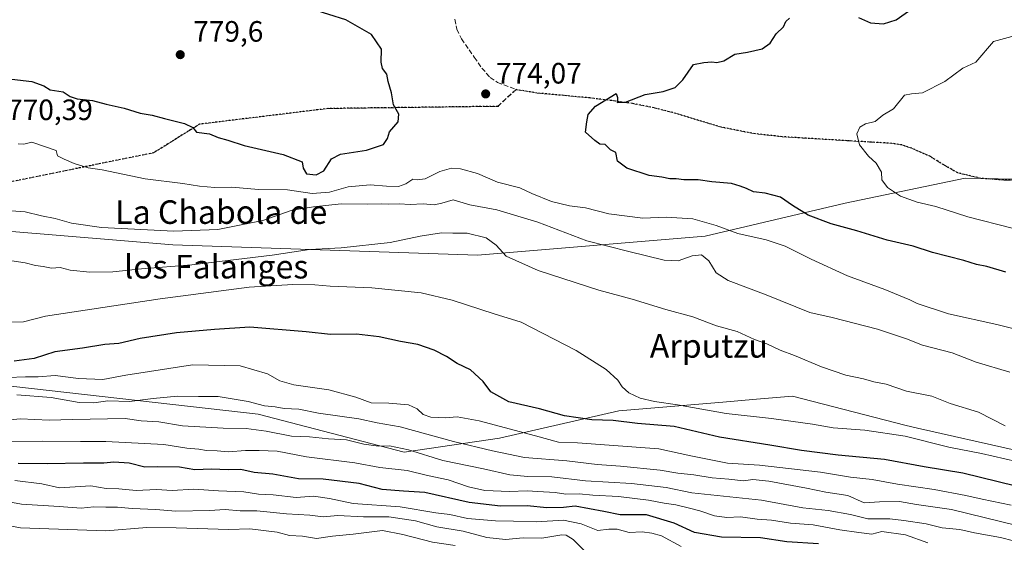
# Model space of a CAD drawing. Units: metres. Extents: x 586661 to 590100, y 4754426 to 4756784.
# Drawn here: x 587854 to 588189, y 4754637 to 4754815 of the extents above; entities that cross this region are included whole.
import ezdxf
from ezdxf.enums import TextEntityAlignment as Align

# ---------------------------------------------------------------- set-up
doc = ezdxf.new("R2010")
doc.units = ezdxf.units.M
doc.header["$MEASUREMENT"] = 0
doc.linetypes.add('DGN Style 3', pattern=[2.307223, 1.648017, -0.659207])
doc.linetypes.add('DGN Style 5', pattern=[1.153612, 0.494405, -0.659207])
for name, color, linetype, lineweight in [('Arbolado forestal CxS', 92, 'Continuous', 0), ('Curva de nivel maestra', 30, 'Continuous', 30), ('Curva de nivel normal', 30, 'Continuous', 0), ('Punto de cota en terreno', 7, 'Continuous', 0), ('Ruta', 7, 'DGN Style 5', 30), ('Rótulo de punto de cota en terreno', 7, 'Continuous', 0), ('Senda', 7, 'DGN Style 3', 0), ('Texto cartográfico', 7, 'Continuous', 0)]:
    doc.layers.add(name, color=color, linetype=linetype, lineweight=lineweight)
doc.styles.add('Style-Arial', font='txt')

# ---------------------------------------------------------------- blocks, each defined once
blk = doc.blocks.new('5PATER')
at = {"layer": 'Punto de cota en terreno', "linetype": 'Continuous', "lineweight": 0}
h = blk.add_hatch(color=51, dxfattribs=at)
edge = h.paths.add_edge_path()
edge.add_ellipse((0, 0), major_axis=(-0.11, -0.111), ratio=0.999422, start_angle=0, end_angle=360)

msp = doc.modelspace()

# ---------------------------------------------------------------- linework, layer by layer
at = {"layer": 'Arbolado forestal CxS', "color": 92, "linetype": 'Continuous', "lineweight": 0}
for points in [[(588237.9755, 4754759.7571, 789.7292), (588175.9705, 4754761.0251, 783.5614), (588135.0903, 4754752.4779, 777.351), (588087.5251, 4754741.2459, 768.7088), (588010.0521, 4754734.8301, 759.513), (587906.4371, 4754738.3499, 764.0297), (587773.5633, 4754749.3839, 760.4904)], [(587773.5633, 4754749.3839, 760.4904), (587906.4371, 4754738.3499, 764.0297), (588010.0521, 4754734.8301, 759.513), (588087.5251, 4754741.2459, 768.7088), (588135.0903, 4754752.4779, 777.351), (588175.9705, 4754761.0251, 783.5614), (588237.9755, 4754759.7571, 789.7292)], [(587773.5633, 4754749.3839, 760.4904), (587906.4371, 4754738.3499, 764.0297), (588010.0521, 4754734.8301, 759.513), (588087.5251, 4754741.2459, 768.7088), (588135.0903, 4754752.4779, 777.351), (588175.9705, 4754761.0251, 783.5614), (588237.9755, 4754759.7571, 789.7292)], [(588193.0077, 4754668.4679, 757.6229), (588159.7389, 4754676.0491, 757.1946), (588155.4409, 4754677.0285, 757.1924), (588117.2271, 4754686.8549, 757.3482), (588105.0105, 4754685.8249, 756.7309), (588093.4823, 4754684.8531, 756.4054), (588058.1701, 4754681.8761, 752.6016), (588017.5789, 4754672.6127, 743.6396), (587985.2099, 4754667.8743, 734.6982), (587935.5311, 4754680.7751, 738.668), (587763.1465, 4754700.2007, 747.1068)], [(587763.1465, 4754700.2007, 747.1068), (587935.5311, 4754680.7751, 738.668), (587985.2099, 4754667.8743, 734.6982), (588017.5789, 4754672.6127, 743.6396), (588058.1701, 4754681.8761, 752.6016), (588093.4823, 4754684.8531, 756.4054), (588105.0105, 4754685.8249, 756.7309), (588117.2271, 4754686.8549, 757.3482), (588155.4409, 4754677.0285, 757.1924), (588159.7389, 4754676.0491, 757.1946), (588193.0077, 4754668.4679, 757.6229)], [(588436.5847, 4754641.5941, 758.8577), (588349.8575, 4754656.7885, 761.8349), (588304.5097, 4754665.1741, 764.9226), (588193.0077, 4754668.4679, 757.6229), (588159.7389, 4754676.0491, 757.1946), (588155.4409, 4754677.0285, 757.1924), (588117.2271, 4754686.8549, 757.3482), (588105.0105, 4754685.8249, 756.7309), (588093.4823, 4754684.8531, 756.4054), (588058.1701, 4754681.8761, 752.6016), (588017.5789, 4754672.6127, 743.6396), (587985.2099, 4754667.8743, 734.6982), (587935.5311, 4754680.7751, 738.668), (587763.1465, 4754700.2007, 747.1068)], [(588436.5847, 4754641.5941, 758.8577), (588349.8575, 4754656.7885, 761.8349), (588304.5097, 4754665.1741, 764.9226), (588193.0077, 4754668.4679, 757.6229), (588159.7389, 4754676.0491, 757.1946), (588155.4409, 4754677.0285, 757.1924), (588117.2271, 4754686.8549, 757.3482), (588105.0105, 4754685.8249, 756.7309), (588093.4823, 4754684.8531, 756.4054), (588058.1701, 4754681.8761, 752.6016), (588017.5789, 4754672.6127, 743.6396), (587985.2099, 4754667.8743, 734.6982), (587935.5311, 4754680.7751, 738.668), (587763.1465, 4754700.2007, 747.1068)]]:
    msp.add_polyline3d(points, dxfattribs=at)
at = {"layer": 'Curva de nivel maestra', "color": 30, "linetype": 'Continuous', "lineweight": 30, "flags": 128}
for points, elevation in [([(587955.24, 4754762.1501), (587957.83, 4754763.5001), (587960.42, 4754767.5601), (587963.46, 4754769.1201), (587972.36, 4754770.5401), (587978.09, 4754772.4501), (587979.5, 4754774.4501), (587980.17, 4754776.7801), (587983.14, 4754780.1301), (587983.31, 4754782.7401), (587981.49, 4754785.9801), (587980.9, 4754790.0501), (587979.76, 4754793.9101), (587979.26, 4754796.4101), (587977.8, 4754798.2901), (587977.3, 4754800.4601), (587977.4, 4754804.8901), (587974, 4754809.8201), (587965.34, 4754814.8301), (587953.8, 4754818.4401)], 775), ([(588139.63, 4754815.6401), (588143.77, 4754813.8701), (588148.18, 4754813.4701), (588152.44, 4754814.8601), (588158.63, 4754819.1201)], 775), ([(588189.79, 4754729.0201), (588183.29, 4754730.9501), (588179.77, 4754731.6601), (588175.55, 4754733.0201), (588164.89, 4754735.7501), (588158.24, 4754737.8901), (588149.4, 4754739.8801), (588139.13, 4754743.1101), (588130.36, 4754745.4601), (588122.52, 4754748.4501), (588117.19, 4754751.6801), (588113.17, 4754754.5101), (588107.96, 4754755.9001), (588103.96, 4754756.3501), (588101.58, 4754757.5401), (588099.43, 4754758.2801), (588096.45, 4754759.1701), (588089.79, 4754759.7801), (588085.17, 4754760.4001), (588080.3, 4754760.4001), (588077.63, 4754760.7601), (588075.48, 4754760.7201), (588072.74, 4754761.3601), (588068.49, 4754761.8901), (588060.9, 4754764.3701), (588057.72, 4754766.8201), (588057.2, 4754769.7501), (588055.34, 4754770.5901), (588053.52, 4754772.4101), (588051.66, 4754772.5801), (588049.97, 4754773.7901), (588046.81, 4754776.6301), (588047.23, 4754780.1201), (588047.71, 4754782.6401), (588050.18, 4754785.5301), (588057.3, 4754789.8301), (588057.75, 4754788.4601), (588057.59, 4754786.7201), (588060.47, 4754786.8201), (588067.09, 4754789.4801), (588073.24, 4754790.5101), (588077.3, 4754791.8801), (588079.96, 4754794.4901), (588083.57, 4754799.6401), (588087.11, 4754800.3701), (588089.79, 4754800.6101), (588091.49, 4754800.3101), (588093.91, 4754800.9401), (588097.63, 4754803.1601), (588101.96, 4754803.9001), (588106.96, 4754805.0001), (588109.61, 4754806.8701), (588111.73, 4754810.1201), (588114.16, 4754812.4501), (588114.98, 4754814.2501), (588116.18, 4754815.3801)], 775), ([(587849.76, 4754794.8601), (587858.54, 4754793.9101), (587862.64, 4754792.4001), (587864.79, 4754791.0401), (587869.22, 4754790.3701), (587871.59, 4754788.7401), (587873.92, 4754787.9301), (587879.13, 4754787.3801), (587883.77, 4754786.1201), (587889.91, 4754784.7701), (587895.38, 4754783.0601), (587899.46, 4754782.4701), (587903.62, 4754781.3001), (587910.46, 4754779.5701), (587913.26, 4754778.2401), (587914.48, 4754776.6401), (587918.9, 4754776.0701), (587921.9, 4754774.8001), (587925.18, 4754773.9301), (587930.68, 4754772.1301), (587943.97, 4754769.0301), (587950.5, 4754766.5101), (587950.8, 4754764.4001), (587951.89, 4754762.5001), (587955.24, 4754762.1501)], 775), ([(588205.23, 4754653.3801), (588175.18, 4754660.6701), (588162, 4754662.8201), (588148.48, 4754665.3001), (588132.74, 4754666.8601), (588120.32, 4754668.3501), (588109.47, 4754670.2701), (588092.42, 4754672.9301), (588076.94, 4754676.5801), (588064.53, 4754677.6001), (588056.25, 4754678.5601), (588048.94, 4754678.7901), (588039.64, 4754680.1401), (588031.13, 4754682.6201), (588020.78, 4754684.9001), (588014.63, 4754688.3101), (588012.04, 4754691.8301), (588007.69, 4754695.8401), (588003.16, 4754697.9801), (587999.56, 4754700.3701), (587995.31, 4754702.4901), (587989.75, 4754704.4201), (587983.92, 4754705.4601), (587976.64, 4754707.0701), (587968.97, 4754707.9101), (587960.1, 4754707.8801), (587951.83, 4754708.8001), (587932.63, 4754710.3301), (587920.63, 4754709.5301), (587907.72, 4754708.4501), (587895.32, 4754706.4701), (587888.12, 4754704.7601), (587883.35, 4754704.4801), (587875.76, 4754703.2401), (587866.31, 4754701.9401), (587859.36, 4754699.7201), (587852.5, 4754698.7901)], 750), ([(588126.03, 4754636.7101), (588115.36, 4754637.3601), (588106.34, 4754638.6801), (588093.12, 4754638.8801), (588083.91, 4754640.5601), (588076.94, 4754643.7401), (588067.63, 4754646.4901), (588058.63, 4754646.5701), (588053.02, 4754647.7101), (588043.35, 4754649.4701), (588039.32, 4754648.9801), (588033.72, 4754648.8601), (588026.99, 4754649.5901), (588017.88, 4754649.4801), (588007.29, 4754650.6801), (587992.2, 4754654.1001), (587984.96, 4754654.5501), (587977.66, 4754655.1401), (587969.84, 4754657.1701), (587957.61, 4754658.6101), (587949.25, 4754658.8201), (587940.48, 4754660.3001), (587934.08, 4754660.9001), (587929.65, 4754661.9901), (587925.3, 4754661.8501), (587919.63, 4754662.0601), (587913.96, 4754661.8701), (587908.72, 4754662.7401), (587901.29, 4754662.8701), (587896.98, 4754662.7701), (587891.65, 4754664.0401), (587886.44, 4754664.4701), (587882.98, 4754664.0501), (587876.09, 4754664.1401), (587863.76, 4754663.9101), (587853.87, 4754664.0201)], 725)]:
    msp.add_lwpolyline(points, dxfattribs=dict(at, elevation=elevation))
at = {"layer": 'Curva de nivel normal', "color": 30, "linetype": 'Continuous', "lineweight": 0, "flags": 128}
for points, elevation in [([(588191.96, 4754743.97), (588176.86, 4754747.88), (588165.93, 4754751.34), (588159.69, 4754752.84), (588154.01, 4754754.83), (588149.56, 4754757.78), (588147.65, 4754760.42), (588147.5, 4754763.04), (588145.71, 4754766.12), (588143.04, 4754768.5), (588140.01, 4754772.3), (588139.15, 4754776.1), (588140.1, 4754778.32), (588142.03, 4754779.49), (588145.3, 4754780.3), (588147.96, 4754782.4), (588151.63, 4754784.58), (588155.3, 4754789.26), (588157.76, 4754789.64), (588161.48, 4754790.02), (588169.09, 4754793.91), (588175.13, 4754798.4), (588179.63, 4754800.41), (588185.55, 4754807.43), (588193.08, 4754809.48)], 780), ([(588194.46, 4754709.34), (588186.76, 4754711.25), (588170.3, 4754714.82), (588159.62, 4754718.34), (588157.16, 4754719.65), (588148.67, 4754723.15), (588135.95, 4754727.77), (588123.6, 4754733.42), (588114.76, 4754737.83), (588108.31, 4754740.06), (588098.63, 4754742.18), (588091.3, 4754744.93), (588083.3, 4754747.19), (588074.3, 4754747.71), (588066.3, 4754747.36), (588054.77, 4754748.91), (588046.86, 4754750.91), (588041.44, 4754751.62), (588035.3, 4754753.1), (588028.63, 4754755.83), (588024.44, 4754757.71), (588016.93, 4754759.63), (588010.06, 4754762.54), (588004.32, 4754764.17), (588001.28, 4754764.43), (587997.3, 4754763.27), (587992.26, 4754760.76), (587989.62, 4754760.39), (587988.13, 4754760.66), (587985.76, 4754759.04), (587983.24, 4754758.17), (587979.16, 4754758.25), (587973.63, 4754758.76), (587966.06, 4754758.05), (587959.78, 4754756.28), (587953.9, 4754755.84), (587945.45, 4754757.09), (587935.63, 4754757.2), (587926.5, 4754757.96), (587920.74, 4754757.86), (587915.6, 4754758.23), (587909.9, 4754759.23), (587897.01, 4754760.72), (587882.46, 4754763.89), (587877.71, 4754764.53), (587872.93, 4754765.99), (587869.5, 4754767.48), (587867.3, 4754768.55), (587866.83, 4754770.45), (587858.56, 4754773.2), (587855.79, 4754772.55), (587853.9, 4754772.71)], 770), ([(588191.1, 4754695.06), (588179.67, 4754698.41), (588171.52, 4754701.57), (588161.46, 4754704.17), (588155.95, 4754706.35), (588146.17, 4754709.67), (588130.76, 4754713.58), (588123.17, 4754715.33), (588108.31, 4754721.32), (588095.31, 4754726.19), (588091.31, 4754728.82), (588088.78, 4754732.93), (588086.31, 4754734.88), (588083.09, 4754734.61), (588078.32, 4754732.91), (588073.6, 4754733.11), (588061.54, 4754736.04), (588047.26, 4754739.74), (588030.57, 4754746.06), (588016.71, 4754750.2), (588007.48, 4754751.97), (588001.87, 4754753.63), (587997.97, 4754752.46), (587995.31, 4754751.96), (587991.57, 4754752.28), (587987.18, 4754752), (587983.49, 4754752.23), (587979.96, 4754752.13), (587977.3, 4754752.33), (587972.65, 4754752.13), (587963.71, 4754752.22), (587954.32, 4754751.31), (587947.07, 4754750.17), (587937.05, 4754746.61), (587921.79, 4754743.54), (587906.84, 4754742.95), (587882.19, 4754744.19), (587872.02, 4754745.75), (587866.5, 4754747.25), (587861.79, 4754748.2), (587856.25, 4754749.54), (587846.78, 4754750.24)], 765), ([(588189.61, 4754676.74), (588180.5, 4754681.4), (588170.81, 4754684.43), (588164.58, 4754686.92), (588155.99, 4754688.6), (588149.09, 4754690.91), (588144.95, 4754691.77), (588141.35, 4754692.72), (588135.34, 4754694.02), (588127.13, 4754696.88), (588117.9, 4754700.73), (588112.99, 4754702.47), (588108.47, 4754704.62), (588104.34, 4754706.16), (588098.42, 4754708.88), (588091.4, 4754710.77), (588083.36, 4754713.81), (588074.2, 4754716.36), (588062.73, 4754719.89), (588051.42, 4754722.91), (588030.68, 4754729.65), (588019.86, 4754734.45), (588016.5, 4754738.17), (588013.07, 4754740.73), (588006.57, 4754742.32), (588001.68, 4754742.25), (587997.85, 4754742.44), (587990.62, 4754741.28), (587980.36, 4754739.14), (587963.73, 4754737.35), (587952.96, 4754736.71), (587940.3, 4754734.86), (587912.91, 4754731.51), (587895.84, 4754730.18), (587886.04, 4754729.2), (587878.24, 4754729.06), (587871.58, 4754729.73), (587868.14, 4754730.63), (587865.25, 4754730.41), (587862.36, 4754730.96), (587859.71, 4754731.32), (587856.3, 4754732.23), (587849.45, 4754733.27)], 760), ([(588197.42, 4754663.79), (588181.56, 4754667.4), (588170.46, 4754669.53), (588155.58, 4754673.26), (588141.85, 4754675.35), (588131.06, 4754676.12), (588124.02, 4754677.3), (588110.06, 4754679.31), (588094.64, 4754680.96), (588078.1, 4754683.91), (588070.26, 4754685.08), (588065.4, 4754686.22), (588061.52, 4754688), (588059.25, 4754690.07), (588057.77, 4754692.26), (588053.83, 4754695.98), (588043.6, 4754702.42), (588024.94, 4754712.02), (588015.72, 4754714.86), (588001.53, 4754719.53), (587990.89, 4754721.97), (587974.2, 4754723.74), (587959.96, 4754724.23), (587954.72, 4754724.68), (587947.33, 4754724.86), (587932.43, 4754723.97), (587902.13, 4754719.97), (587863.21, 4754714.03), (587855.7, 4754712.11), (587842.44, 4754711.83)], 755), ([(587850.35, 4754693.17), (587856.31, 4754693.46), (587860.69, 4754693.5), (587866.43, 4754693.9), (587874.38, 4754692.9), (587882.72, 4754692.49), (587890.49, 4754694.04), (587913.21, 4754697.5), (587929.32, 4754697.14), (587938.64, 4754694.46), (587942.83, 4754692.04), (587947.65, 4754690.71), (587959.51, 4754689.06), (587968.77, 4754686.56), (587973.96, 4754684.63), (587979.96, 4754684.46), (587986.63, 4754683.9), (587989.62, 4754682.62), (587991.58, 4754680.67), (587994.28, 4754679.72), (587999.22, 4754679.46), (588003.19, 4754679.81), (588010.62, 4754678.45), (588029.81, 4754673.42), (588037.63, 4754671.18), (588044.16, 4754670.97), (588071.8, 4754668.98), (588082.64, 4754666.63), (588095.1, 4754664.06), (588105.96, 4754663.45), (588126.71, 4754660.99), (588137.01, 4754659.31), (588144.37, 4754658.52), (588152.99, 4754656.93), (588165.37, 4754655.09), (588176.18, 4754653.09), (588181.75, 4754651.81), (588191.63, 4754649.81)], 745), ([(588193.99, 4754642.81), (588171.3, 4754648.3), (588159.44, 4754650), (588153.64, 4754651.05), (588146.86, 4754650.9), (588141.6, 4754650.64), (588136.09, 4754653.07), (588128.62, 4754654.18), (588122, 4754655.56), (588109.22, 4754657.95), (588103.72, 4754658.51), (588100.54, 4754658.13), (588095.58, 4754658.64), (588089.86, 4754659.06), (588083.71, 4754660.14), (588078.24, 4754660.71), (588072.2, 4754661.68), (588058.74, 4754663.04), (588050.78, 4754663.62), (588040.5, 4754664.88), (588026.11, 4754666.03), (588015.2, 4754668.32), (588001.97, 4754671.45), (587983.8, 4754676.47), (587975.93, 4754677.82), (587969.7, 4754679.15), (587956.06, 4754681.06), (587949.31, 4754682.43), (587944.36, 4754682.71), (587941.31, 4754683.21), (587937.63, 4754683.55), (587932.1, 4754685.03), (587921.87, 4754686.76), (587915.22, 4754686.71), (587908.04, 4754686.83), (587899.75, 4754686.11), (587891.7, 4754685.02), (587884.32, 4754685.25), (587879.61, 4754684.59), (587874.56, 4754684.74), (587865.13, 4754686.41), (587853.38, 4754687.38)], 740), ([(588192.38, 4754637.66), (588187.96, 4754638.82), (588179.18, 4754640.37), (588174.15, 4754641.52), (588168.18, 4754642.07), (588162.66, 4754643.46), (588155.07, 4754644.56), (588150.37, 4754645.13), (588142.82, 4754645.17), (588137.01, 4754646.62), (588129.32, 4754648.05), (588120.74, 4754648.86), (588106.7, 4754651.52), (588083.03, 4754653.99), (588074.22, 4754655.79), (588062.53, 4754657.14), (588046.86, 4754658.04), (588035.39, 4754659.43), (588027.19, 4754659.58), (588021.09, 4754660.18), (588012.13, 4754662.21), (587998.26, 4754664.98), (587986.63, 4754668.64), (587980.17, 4754669.94), (587976.44, 4754669.86), (587971.49, 4754670.56), (587965.58, 4754671.98), (587959.45, 4754672.32), (587952.96, 4754673.1), (587946.8, 4754673.31), (587938.23, 4754674.96), (587931.36, 4754675.86), (587923.6, 4754675.95), (587909.8, 4754676.83), (587901.75, 4754678.2), (587895.65, 4754678.52), (587890.3, 4754679.29), (587872.4, 4754678.99), (587864.4, 4754678.7), (587854.63, 4754679.12), (587848.3, 4754678.65)], 735), ([(588163.29, 4754637.04), (588155.61, 4754639.7), (588147.63, 4754640.82), (588144.23, 4754639.95), (588139.74, 4754640.51), (588133.38, 4754641.47), (588124.21, 4754643.14), (588116.54, 4754643.64), (588110.11, 4754644.67), (588105.24, 4754645.1), (588099.59, 4754645.81), (588094.85, 4754645.67), (588090.71, 4754646.2), (588085.76, 4754647.91), (588081.71, 4754648.86), (588077.52, 4754649.98), (588073.59, 4754650.48), (588068.3, 4754651.56), (588058.08, 4754652.76), (588049.34, 4754653.25), (588044.67, 4754653.64), (588040.17, 4754653.58), (588036.54, 4754654.16), (588030.61, 4754654.41), (588026.96, 4754654.67), (588020.96, 4754654.41), (588012.63, 4754654.85), (588007.02, 4754656.04), (588000.07, 4754658.43), (587993.12, 4754659.94), (587986.13, 4754661.62), (587976.83, 4754662.65), (587968.42, 4754664.2), (587951.91, 4754666.27), (587941.93, 4754668.19), (587935.82, 4754668.38), (587931.14, 4754668.4), (587925.46, 4754667.98), (587921.5, 4754668.32), (587917.96, 4754668.45), (587915.36, 4754668.9), (587911.23, 4754669.21), (587903.41, 4754670.46), (587883.69, 4754671.51), (587875.04, 4754671.41), (587862.2, 4754671.56), (587851.38, 4754671.42)], 730), ([(588079.42, 4754635.73), (588072.66, 4754639.34), (588069.41, 4754640.3), (588066.1, 4754640.78), (588061.67, 4754640.53), (588057.56, 4754641.64), (588054.81, 4754641.63), (588051.04, 4754641.2), (588045.36, 4754643.51), (588039.39, 4754644.75), (588030.13, 4754644.09), (588022.39, 4754644.41), (588016.19, 4754644.46), (588006.68, 4754645.32), (588000.65, 4754646.64), (587995.92, 4754647.26), (587983.76, 4754649.24), (587967.83, 4754650.42), (587959.75, 4754652.08), (587954.36, 4754652.82), (587948.43, 4754652.45), (587940.55, 4754653.34), (587935.64, 4754653.6), (587930.66, 4754654.3), (587922, 4754654.69), (587913.64, 4754655.25), (587906.3, 4754654.8), (587900.96, 4754655.11), (587893.96, 4754654.78), (587888.07, 4754655.34), (587883.79, 4754655.47), (587878.64, 4754656.39), (587867.91, 4754655.66), (587861.9, 4754657.05), (587852.75, 4754658.24)], 720), ([(587846.98, 4754651.61), (587854.95, 4754650.15), (587867.86, 4754649.41), (587875.24, 4754648.75), (587879.62, 4754649.24), (587883.63, 4754649.12), (587887.64, 4754649.17), (587892.66, 4754648.66), (587900.64, 4754648.37), (587907.54, 4754647.78), (587918.97, 4754647.98), (587924.29, 4754648.3), (587929.32, 4754647.86), (587935, 4754647.87), (587945.13, 4754646.91), (587953.05, 4754646.38), (587957.64, 4754645.88), (587962.63, 4754646.28), (587971.3, 4754645.9), (587979.97, 4754645.9), (587988.98, 4754644.45), (587996.21, 4754642.49), (588005.27, 4754640.93), (588013.3, 4754638.86), (588019.63, 4754638.16), (588025.63, 4754638.67), (588031.96, 4754638.54), (588038.73, 4754639.67), (588040.24, 4754639.64), (588042.69, 4754638.11), (588047.21, 4754633.55)], 715), ([(588002.48, 4754636.05), (587994.78, 4754637.24), (587984.65, 4754639.88), (587977.76, 4754641.24), (587967.76, 4754639.92), (587960.74, 4754639.22), (587955.34, 4754638.49), (587950.61, 4754639.23), (587946.14, 4754639.48), (587941.96, 4754640.58), (587932.63, 4754641.75), (587925.54, 4754641.52), (587907.63, 4754642.08), (587897.63, 4754642.22), (587883.63, 4754641.05), (587854.63, 4754642.16), (587845.96, 4754643.67)], 710)]:
    msp.add_lwpolyline(points, dxfattribs=dict(at, elevation=elevation))
at = {"layer": 'Ruta', "color": 7, "linetype": 'DGN Style 5', "lineweight": 30}
msp.add_polyline3d([(588198.1501, 4754760.4101, 786.688), (588189.0901, 4754760.3601, 786.2771), (588181.2501, 4754760.9301, 785.1064), (588173.4701, 4754762.8001, 784.9831), (588168.7001, 4754765.4901, 785.1123), (588164.1301, 4754768.3601, 784.5779), (588157.7101, 4754771.2001, 783.883), (588154.4201, 4754772.2901, 783.735), (588151.0101, 4754772.8401, 784.2438), (588143.3701, 4754773.3001, 787.5847), (588135.7101, 4754773.7401, 787.5717), (588113.6901, 4754775.0801, 780.5858), (588103.2701, 4754776.2701, 779.3533), (588092.9601, 4754778.3501, 777.6544), (588085.2601, 4754780.6501, 778.96), (588077.6001, 4754783.0201, 778.5702), (588070.1801, 4754784.8901, 780.0201), (588062.6901, 4754786.4101, 782.7934), (588055.5301, 4754787.4201, 779.4036), (588048.3501, 4754788.2701, 777.6237), (588039.4001, 4754789.1301, 777.09), (588030.4301, 4754789.9301, 777.5573), (588023.5301, 4754791.0601, 775.6893), (588023.2567, 4754791.1633, 775.58), (588016.9627, 4754785.4257, 778.6774), (587959.1969, 4754784.6849, 778.3624), (587915.5251, 4754779.3493, 776.5907), (587899.9049, 4754769.5977, 774.1404), (587498.1565, 4754688.2643, 723.7594)], dxfattribs=at)
at = {"layer": 'Senda', "color": 7, "linetype": 'DGN Style 3', "lineweight": 0}
for points in [[(588002.3401, 4754815.0201, 773.6666), (588003.0601, 4754811.6301, 776.0392), (588004.6601, 4754808.3901, 778.8046), (588008.9901, 4754802.0901, 779.0659), (588011.5401, 4754798.4401, 777.2923), (588014.4301, 4754795.2601, 776.6878), (588016.8601, 4754793.5801, 775.4026), (588023.2567, 4754791.1633, 775.58)], [(587498.1565, 4754688.2643, 723.7594), (587899.9049, 4754769.5977, 774.1404), (587915.5251, 4754779.3493, 776.5907), (587959.1969, 4754784.6849, 778.3624), (588016.9627, 4754785.4257, 778.6774), (588023.2567, 4754791.1633, 775.58), (588023.5301, 4754791.0601, 775.6893), (588030.4301, 4754789.9301, 777.5573), (588039.4001, 4754789.1301, 777.09), (588048.3501, 4754788.2701, 777.6237), (588055.5301, 4754787.4201, 779.4036), (588062.6901, 4754786.4101, 782.7934), (588070.1801, 4754784.8901, 780.0201), (588077.6001, 4754783.0201, 778.5702), (588085.2601, 4754780.6501, 778.96), (588092.9601, 4754778.3501, 777.6544), (588103.2701, 4754776.2701, 779.3533), (588113.6901, 4754775.0801, 780.5858), (588135.7101, 4754773.7401, 787.5717), (588143.3701, 4754773.3001, 787.5847), (588151.0101, 4754772.8401, 784.2438), (588154.4201, 4754772.2901, 783.735), (588157.7101, 4754771.2001, 783.883), (588164.1301, 4754768.3601, 784.5779), (588168.7001, 4754765.4901, 785.1123), (588173.4701, 4754762.8001, 784.9831), (588181.2501, 4754760.9301, 785.1064), (588189.0901, 4754760.3601, 786.2771), (588198.1501, 4754760.4101, 786.688)]]:
    msp.add_polyline3d(points, dxfattribs=at)

# ---------------------------------------------------------------- block references
at = {"layer": 'Punto de cota en terreno', "color": 7, "linetype": 'Continuous', "lineweight": 0, "xscale": 10, "yscale": 10, "zscale": 10}
for p in [(587909, 4754803, 779.6), (588012.87, 4754789.65, 774.07)]:
    msp.add_blockref('5PATER', p, dxfattribs=at)

# ---------------------------------------------------------------- texts
at = {"layer": 'Rótulo de punto de cota en terreno', "color": 7, "linetype": 'Continuous', "lineweight": 0, "style": 'Style-Arial'}
for s, p in [('779,6', (587913.4097, 4754807.4097)), ('774,07', (588016.3978, 4754793.1778)), ('770,39', (587850.1178, 4754780.7478))]:
    msp.add_text(s, height=7, dxfattribs=at).set_placement(p)
at = {"layer": 'Texto cartográfico', "color": 7, "linetype": 'Continuous', "lineweight": 0, "style": 'Style-Arial'}
for s, p in [('La Chabola de', (587922.94, 4754749.4602)), ('los Falanges', (587921.2517, 4754730.9002)), ('Arputzu', (588088.7884, 4754703.9602))]:
    msp.add_text(s, height=8, dxfattribs=at).set_placement(p, align=Align.MIDDLE_CENTER)

doc.saveas('drawing.dxf')
